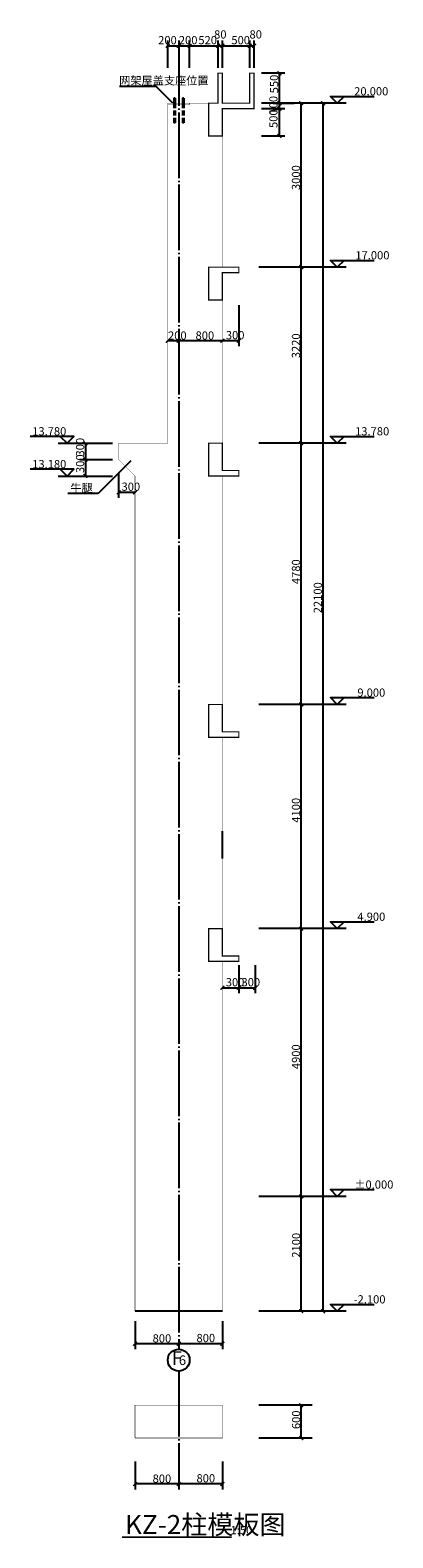
# Model space of a CAD drawing. Extents: x 3894749 to 3908028, y -976296 to -921132.
import ezdxf
from ezdxf.enums import TextEntityAlignment as Align

# ---------------------------------------------------------------- set-up
doc = ezdxf.new("R2010")
doc.units = 0
doc.header["$LTSCALE"] = 1200
doc.linetypes.add('DASHED', pattern=[0.75, 0.5, -0.25])
doc.linetypes.add('DOTE', pattern=[2.75, 2.5, -0.1, 0.05, -0.1])
doc.layers.get('0').update_dxf_attribs({"linetype": 'CONTINUOUS'})
for name, color, linetype in [('尺寸', 2, 'CONTINUOUS'), ('尺寸_标注', 3, 'CONTINUOUS'), ('尺寸_短线', 6, 'CONTINUOUS'), ('柱', 121, 'CONTINUOUS'), ('桩', 6, 'CONTINUOUS'), ('楼梯_实线', 4, 'CONTINUOUS'), ('轴线', 1, 'DOTE')]:
    doc.layers.add(name, color=color, linetype=linetype)
doc.styles.add('TJ', font='gbenor.shx', dxfattribs={"width": 0.7, "height": 380, "bigfont": 'gbcbig.shx'})

msp = doc.modelspace()

# ---------------------------------------------------------------- linework, layer by layer
at = {"color": 252, "ltscale": 100}
for p, q in [((3899788, -922516), (3899788, -921505)), ((3899788, -921705), (3902948, -921705)), ((3900588, -922516), (3900588, -921505)), ((3901628, -922516), (3901628, -921505)), ((3901788, -922516), (3901788, -921505)), ((3902788, -922516), (3902788, -921505)), ((3902948, -922516), (3902948, -921505)), ((3904073, -922705), (3903218, -922705)), ((3904073, -922705), (3903218, -922705)), ((3903873, -925005), (3903873, -922705)), ((3899367, -923199), (3898026, -923199)), ((3899973, -923805), (3899367, -923199)), ((3906317, -923805), (3903218, -923805)), ((3903648, -923805), (3903873, -923805)), ((3903648, -923805), (3904416, -923805)), ((3904673, -968005), (3904673, -923805)), ((3905473, -968005), (3905473, -923805)), ((3904073, -924005), (3903218, -924005)), ((3903648, -924005), (3903873, -924005)), ((3904073, -925005), (3903218, -925005)), ((3906317, -929805), (3903119, -929805)), ((3902388, -931191), (3902388, -932699)), ((3901788, -932499), (3899788, -932499)), ((3902388, -932499), (3901788, -932499)), ((3895780, -936245), (3897767, -936245)), ((3896771, -936245), (3896771, -937445)), ((3906317, -936245), (3903119, -936245)), ((3896571, -936845), (3897767, -936845)), ((3898429, -936895), (3897236, -938088)), ((3895780, -937445), (3897767, -937445)), ((3897988, -937357), (3897988, -938244)), ((3897236, -938088), (3896130, -938088)), ((3898588, -938044), (3897988, -938044)), ((3906317, -945805), (3903119, -945805)), ((3906317, -954005), (3903119, -954005)), ((3902388, -955348), (3902388, -956373)), ((3902988, -955348), (3902988, -956373)), ((3901788, -956173), (3902988, -956173)), ((3906317, -963805), (3903119, -963805)), ((3906317, -968005), (3903119, -968005)), ((3898588, -968366), (3898588, -969392)), ((3901788, -968366), (3901788, -969392)), ((3901788, -969192), (3898588, -969192)), ((3905073, -971443), (3903119, -971443)), ((3904673, -972643), (3904673, -971443)), ((3905073, -972643), (3903119, -972643)), ((3898588, -973498), (3898588, -974524)), ((3901788, -973498), (3901788, -974524)), ((3901788, -974324), (3898588, -974324))]:
    msp.add_line(p, q, dxfattribs=at)
for points in [[(3906244, -923555), (3905994, -923805), (3905744, -923555), (3907348, -923555)], [(3906244, -929555), (3905994, -929805), (3905744, -929555), (3907348, -929555)], [(3895852, -935995), (3896102, -936245), (3896352, -935995), (3894749, -935995)], [(3906244, -935995), (3905994, -936245), (3905744, -935995), (3907348, -935995)], [(3895852, -937195), (3896102, -937445), (3896352, -937195), (3894749, -937195)], [(3906244, -945555), (3905994, -945805), (3905744, -945555), (3907348, -945555)], [(3906244, -953755), (3905994, -954005), (3905744, -953755), (3907348, -953755)], [(3906244, -963555), (3905994, -963805), (3905744, -963555), (3907348, -963555)], [(3906244, -967755), (3905994, -968005), (3905744, -967755), (3907348, -967755)]]:
    msp.add_lwpolyline(points, dxfattribs=at)
at = {"const_width": 60}
msp.add_lwpolyline([(3898106, -976266), (3902128, -976266)], dxfattribs=at)
at = {"color": 252, "ltscale": 100}
msp.add_circle((3900188, -969792), 400, dxfattribs=at)
at = {"layer": '尺寸_短线', "const_width": 50}
for points in [[(3899718, -921775), (3899858, -921635)], [(3900118, -921775), (3900258, -921635)], [(3900518, -921775), (3900658, -921635)], [(3901558, -921775), (3901698, -921635)], [(3901718, -921775), (3901858, -921635)], [(3902718, -921775), (3902858, -921635)], [(3902878, -921775), (3903018, -921635)], [(3903803, -922635), (3903943, -922775)], [(3903803, -923735), (3903943, -923875)], [(3903803, -923935), (3903943, -924075)], [(3904603, -923735), (3904743, -923875)], [(3905403, -923735), (3905543, -923875)], [(3903803, -924935), (3903943, -925075)], [(3904603, -929735), (3904743, -929875)], [(3899858, -932429), (3899718, -932569)], [(3900258, -932429), (3900118, -932569)], [(3901858, -932429), (3901718, -932569)], [(3902458, -932429), (3902318, -932569)], [(3896701, -936175), (3896841, -936315)], [(3904603, -936175), (3904743, -936315)], [(3896701, -936775), (3896841, -936915)], [(3896701, -937375), (3896841, -937515)], [(3898058, -937974), (3897918, -938114)], [(3898658, -937974), (3898518, -938114)], [(3904603, -945735), (3904743, -945875)], [(3904603, -953935), (3904743, -954075)], [(3901718, -956243), (3901858, -956103)], [(3902318, -956243), (3902458, -956103)], [(3902918, -956243), (3903058, -956103)], [(3904603, -963735), (3904743, -963875)], [(3904603, -967935), (3904743, -968075)], [(3905403, -967935), (3905543, -968075)], [(3898658, -969122), (3898518, -969262)], [(3900258, -969122), (3900118, -969262)], [(3901858, -969122), (3901718, -969262)], [(3904603, -971373), (3904743, -971513)], [(3904603, -972573), (3904743, -972713)], [(3898658, -974254), (3898518, -974394)], [(3900258, -974254), (3900118, -974394)], [(3901858, -974254), (3901718, -974394)]]:
    msp.add_lwpolyline(points, dxfattribs=at)
at = {"layer": '柱', "linetype": 'Continuous'}
for p, q in [((3901788, -951435), (3901788, -950435)), ((3898588, -968005), (3898588, -968004)), ((3901788, -968005), (3898588, -968005))]:
    msp.add_line(p, q, dxfattribs=at)
for points, const_width in [([(3901628, -923805), (3901288, -923805), (3901288, -925005), (3901788, -925005), (3901788, -924005), (3902948, -924005), (3902948, -922705), (3902788, -922705), (3902788, -923805), (3901788, -923805), (3901788, -922705), (3901628, -922705), (3901628, -923805)], 45), ([(3898588, -937445), (3897988, -936845), (3897988, -936245), (3899788, -936245), (3899788, -923805), (3901628, -923805)], 15), ([(3899788, -923805), (3901628, -923805)], 15), ([(3900588, -923805), (3900588, -923855), (3899788, -923855)], 15), ([(3901788, -924005), (3901788, -929805)], 15), ([(3901788, -929805), (3902388, -929805), (3902388, -930005), (3901788, -930005), (3901788, -931005), (3901288, -931005), (3901288, -929805), (3901788, -929805)], 45), ([(3901788, -931005), (3901788, -936245)], 15), ([(3901788, -937445), (3902388, -937445), (3902388, -937245), (3901788, -937245), (3901788, -936245), (3901288, -936245), (3901288, -937445), (3901788, -937445)], 45), ([(3901788, -937135), (3901788, -937245)], 15), ([(3898588, -968004), (3898588, -937445)], 15), ([(3901788, -937445), (3901788, -945805)], 15), ([(3901788, -947005), (3902388, -947005), (3902388, -946805), (3901788, -946805), (3901788, -945805), (3901288, -945805), (3901288, -947005), (3901788, -947005)], 45), ([(3901788, -947005), (3901788, -955005)], 15), ([(3901788, -955205), (3902388, -955205), (3902388, -955005), (3901788, -955005), (3901788, -954005), (3901288, -954005), (3901288, -955205), (3901788, -955205)], 45), ([(3901788, -955205), (3901788, -968005)], 15), ([(3898588, -972642), (3898588, -971443), (3901788, -971443), (3901788, -972643), (3898588, -972643)], 15)]:
    msp.add_lwpolyline(points, dxfattribs=dict(at, const_width=const_width))
at = {"layer": '桩', "linetype": 'DASHED', "ltscale": 0.3}
for p, q in [((3900004, -923805), (3900004, -924525)), ((3900052, -923805), (3900052, -924525)), ((3900324, -923805), (3900324, -924525)), ((3900372, -923805), (3900372, -924525))]:
    msp.add_line(p, q, dxfattribs=at)
at = {"layer": '桩', "linetype": 'DASHED', "ltscale": 0.5}
for p, q in [((3900052, -924525), (3900004, -924525)), ((3900372, -924525), (3900324, -924525))]:
    msp.add_line(p, q, dxfattribs=at)
at = {"layer": '楼梯_实线', "ltscale": 0.5}
for p, q in [((3900004, -923615), (3900004, -923805)), ((3900052, -923615), (3900004, -923615)), ((3900052, -923621), (3900004, -923634)), ((3900052, -923636), (3900004, -923649)), ((3900052, -923653), (3900004, -923666)), ((3900052, -923670), (3900004, -923683)), ((3900052, -923684), (3900004, -923697)), ((3900052, -923615), (3900052, -923805)), ((3900324, -923615), (3900324, -923805)), ((3900372, -923615), (3900324, -923615)), ((3900372, -923621), (3900324, -923634)), ((3900372, -923636), (3900324, -923649)), ((3900372, -923653), (3900324, -923666)), ((3900372, -923670), (3900324, -923683)), ((3900372, -923684), (3900324, -923697)), ((3900372, -923615), (3900372, -923805))]:
    msp.add_line(p, q, dxfattribs=at)
at = {"layer": '轴线', "ltscale": 0.8}
for p, q in [((3900188, -921505), (3900188, -969392)), ((3900188, -970192), (3900188, -974524))]:
    msp.add_line(p, q, dxfattribs=at)

# ---------------------------------------------------------------- texts
at = {"style": 'TJ'}
for s, height, p in [('KZ-2柱模板图', 700, (3898225, -976161)), ('1:50', 300, (3902086, -976163))]:
    msp.add_text(s, height=height, dxfattribs=at).set_placement(p)
at = {"layer": '尺寸', "style": 'TJ'}
for s, height, p in [('F', 500, (3900118, -969783)), ('6', 350, (3900325, -969843))]:
    msp.add_text(s, height=height, dxfattribs=at).set_placement(p, align=Align.MIDDLE)
at = {"layer": '尺寸_标注', "style": 'TJ'}
for s, p in [('80', (3901484, -921438)), ('80', (3902780, -921438)), ('200', (3899435, -921648)), ('200', (3900193, -921648)), ('520', (3900908, -921648)), ('500', (3902116, -921648)), ('网架屋盖支座位置', (3898008, -923126)), ('20.000', (3906611, -923519)), ('17.000', (3906654, -929519)), ('200', (3899796, -932455)), ('800', (3900804, -932455)), ('300', (3901914, -932442)), ('13.780', (3894824, -935959)), ('13.780', (3906645, -935959)), ('13.180', (3894824, -937159)), ('牛腿', (3896219, -938027)), ('300', (3898096, -937986)), ('9.000', (3906728, -945519)), ('4.900', (3906728, -953719)), ('300', (3901910, -956116)), ('300', (3902487, -956116)), ('%%P0.000', (3906616, -963519)), ('-2.100', (3906594, -967719)), ('800', (3899232, -969147)), ('800', (3900839, -969134)), ('800', (3899232, -974279)), ('800', (3900839, -974266))]:
    msp.add_text(s, height=300, dxfattribs=at).set_placement(p)
for s, p in [('550', (3903830, -923443)), ('100', (3903804, -924220)), ('500', (3903804, -924712)), ('3000', (3904630, -926982)), ('3220', (3904630, -933136)), ('300', (3896728, -936730)), ('300', (3896728, -937337)), ('4780', (3904630, -941401)), ('22100', (3905430, -942467)), ('4100', (3904630, -950130)), ('4900', (3904630, -959148)), ('2100', (3904636, -966046)), ('600', (3904636, -972317))]:
    msp.add_text(s, height=300, rotation=90, dxfattribs=at).set_placement(p)

doc.saveas('drawing.dxf')
